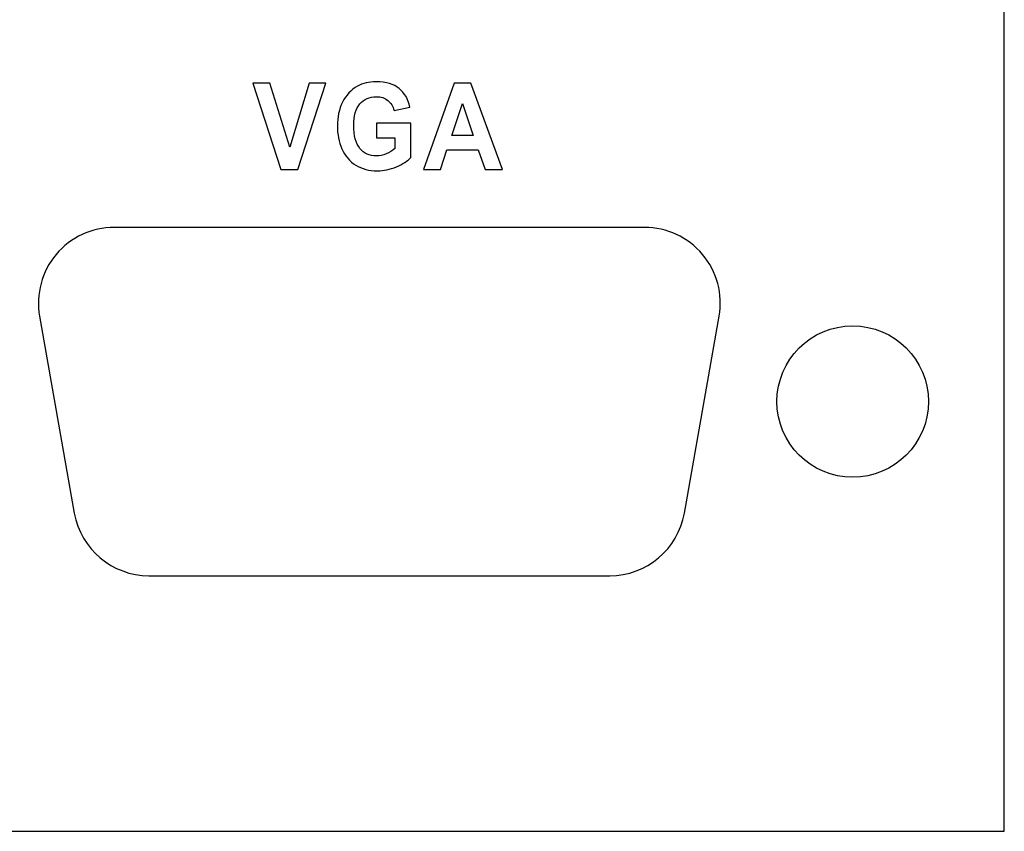
# Model space of a CAD drawing. Units: centimetres. Extents: x -22.1 to 22.1, y -18.5 to -0.7.
# Drawn here: x 17.1 to 19.7, y -14.2 to -12 of the extents above; entities that cross this region are included whole.
import ezdxf

# ---------------------------------------------------------------- set-up
doc = ezdxf.new("R2010")
doc.units = ezdxf.units.CM
doc.header["$MEASUREMENT"] = 0
doc.layers.add('layer 2', color=7, linetype='Continuous')

msp = doc.modelspace()

# ---------------------------------------------------------------- linework, layer by layer
at = {"layer": 'layer 2'}
for points, knots in [([(8.73766, -11.17999), (8.73766, -11.17999), (12.38712, -11.17999), (12.38712, -11.17999), (12.38712, -11.17999), (12.38712, -11.17999), (12.38712, -11.77999), (12.38712, -11.77999), (12.38712, -11.77999), (12.38712, -11.77999), (13.09029, -11.78526), (13.09029, -11.78526), (13.09029, -11.78526), (13.09029, -11.78526), (13.09556, -11.17999), (13.09556, -11.17999), (13.09556, -11.17999), (13.09556, -11.17999), (19.66764, -11.17999), (19.66764, -11.17999), (19.66764, -11.17999), (19.66764, -11.17999), (19.66764, -14.16775), (19.66764, -14.16775), (19.66764, -14.16775), (19.66764, -14.16775), (8.73766, -14.16775), (8.73766, -14.16775), (8.73766, -14.16775), (8.73766, -14.16775), (8.73766, -11.17999), (8.73766, -11.17999)], [0, 0, 0, 0, 0.1111111, 0.1111111, 0.1111111, 0.1111111, 0.2222222, 0.2222222, 0.2222222, 0.2222222, 0.3333333, 0.3333333, 0.3333333, 0.3333333, 0.4444444, 0.4444444, 0.4444444, 0.4444444, 0.5555556, 0.5555556, 0.5555556, 0.5555556, 0.6666667, 0.6666667, 0.6666667, 0.6666667, 0.7777778, 0.7777778, 0.7777778, 0.7777778, 1, 1, 1, 1]), ([(17.75606, -12.41924), (17.75606, -12.41924), (17.68187, -12.19196), (17.68187, -12.19196), (17.68187, -12.19196), (17.68187, -12.19196), (17.72735, -12.19196), (17.72735, -12.19196), (17.72735, -12.19196), (17.72735, -12.19196), (17.77983, -12.36018), (17.77983, -12.36018), (17.77983, -12.36018), (17.77983, -12.36018), (17.83068, -12.19196), (17.83068, -12.19196), (17.83068, -12.19196), (17.83068, -12.19196), (17.87515, -12.19196), (17.87515, -12.19196), (17.87515, -12.19196), (17.87515, -12.19196), (17.80081, -12.41924), (17.80081, -12.41924), (17.80081, -12.41924), (17.80081, -12.41924), (17.75606, -12.41924), (17.75606, -12.41924)], [0, 0, 0, 0, 0.125, 0.125, 0.125, 0.125, 0.25, 0.25, 0.25, 0.25, 0.375, 0.375, 0.375, 0.375, 0.5, 0.5, 0.5, 0.5, 0.625, 0.625, 0.625, 0.625, 0.75, 0.75, 0.75, 0.75, 1, 1, 1, 1]), ([(17.75606, -12.41924), (17.75606, -12.41924), (17.68187, -12.19196), (17.68187, -12.19196), (17.68187, -12.19196), (17.68187, -12.19196), (17.72735, -12.19196), (17.72735, -12.19196), (17.72735, -12.19196), (17.72735, -12.19196), (17.77983, -12.36018), (17.77983, -12.36018), (17.77983, -12.36018), (17.77983, -12.36018), (17.83068, -12.19196), (17.83068, -12.19196), (17.83068, -12.19196), (17.83068, -12.19196), (17.87515, -12.19196), (17.87515, -12.19196), (17.87515, -12.19196), (17.87515, -12.19196), (17.80081, -12.41924), (17.80081, -12.41924), (17.80081, -12.41924), (17.80081, -12.41924), (17.75606, -12.41924), (17.75606, -12.41924)], [0, 0, 0, 0, 0.125, 0.125, 0.125, 0.125, 0.25, 0.25, 0.25, 0.25, 0.375, 0.375, 0.375, 0.375, 0.5, 0.5, 0.5, 0.5, 0.625, 0.625, 0.625, 0.625, 0.75, 0.75, 0.75, 0.75, 1, 1, 1, 1]), ([(18.00923, -12.33568), (18.00923, -12.33568), (18.00923, -12.29737), (18.00923, -12.29737), (18.00923, -12.29737), (18.00923, -12.29737), (18.09956, -12.29737), (18.09956, -12.29737), (18.09956, -12.29737), (18.09956, -12.29737), (18.09956, -12.38791), (18.09956, -12.38791), (18.09956, -12.38791), (18.09076, -12.39723), (18.07806, -12.40543), (18.06138, -12.41252), (18.06138, -12.41252), (18.0447, -12.41956), (18.02784, -12.4231), (18.01078, -12.4231), (18.01078, -12.4231), (17.98908, -12.4231), (17.97013, -12.41813), (17.95399, -12.40818), (17.95399, -12.40818), (17.93784, -12.39818), (17.92571, -12.38394), (17.91759, -12.36537), (17.91759, -12.36537), (17.90947, -12.3468), (17.90542, -12.32664), (17.90542, -12.30483), (17.90542, -12.30483), (17.90542, -12.28118), (17.90996, -12.26012), (17.919, -12.2417), (17.919, -12.2417), (17.92809, -12.22334), (17.94132, -12.20921), (17.95882, -12.19942), (17.95882, -12.19942), (17.97211, -12.19186), (17.98869, -12.1881), (18.00851, -12.1881), (18.00851, -12.1881), (18.03426, -12.1881), (18.05442, -12.19403), (18.06887, -12.20583), (18.06887, -12.20583), (18.08337, -12.21768), (18.0927, -12.23403), (18.09686, -12.25493), (18.09686, -12.25493), (18.09686, -12.25493), (18.05524, -12.26345), (18.05524, -12.26345), (18.05524, -12.26345), (18.05229, -12.25229), (18.04679, -12.24345), (18.03871, -12.23699), (18.03871, -12.23699), (18.03064, -12.23054), (18.02059, -12.22731), (18.00851, -12.22731), (18.00851, -12.22731), (17.99019, -12.22731), (17.97565, -12.23366), (17.96481, -12.24636), (17.96481, -12.24636), (17.95399, -12.25911), (17.94862, -12.27795), (17.94862, -12.30298), (17.94862, -12.30298), (17.94862, -12.32992), (17.95408, -12.35018), (17.96506, -12.36368), (17.96506, -12.36368), (17.97598, -12.37717), (17.99033, -12.38389), (18.00807, -12.38389), (18.00807, -12.38389), (18.01686, -12.38389), (18.02566, -12.38199), (18.03451, -12.37823), (18.03451, -12.37823), (18.04331, -12.37447), (18.0509, -12.36987), (18.05723, -12.36452), (18.05723, -12.36452), (18.05723, -12.36452), (18.05723, -12.33568), (18.05723, -12.33568), (18.05723, -12.33568), (18.05723, -12.33568), (18.00923, -12.33568), (18.00923, -12.33568)], [0, 0, 0, 0, 0.04, 0.04, 0.04, 0.04, 0.08, 0.08, 0.08, 0.08, 0.12, 0.12, 0.12, 0.12, 0.16, 0.16, 0.16, 0.16, 0.2, 0.2, 0.2, 0.2, 0.24, 0.24, 0.24, 0.24, 0.28, 0.28, 0.28, 0.28, 0.32, 0.32, 0.32, 0.32, 0.36, 0.36, 0.36, 0.36, 0.4, 0.4, 0.4, 0.4, 0.44, 0.44, 0.44, 0.44, 0.48, 0.48, 0.48, 0.48, 0.52, 0.52, 0.52, 0.52, 0.56, 0.56, 0.56, 0.56, 0.6, 0.6, 0.6, 0.6, 0.64, 0.64, 0.64, 0.64, 0.68, 0.68, 0.68, 0.68, 0.72, 0.72, 0.72, 0.72, 0.76, 0.76, 0.76, 0.76, 0.8, 0.8, 0.8, 0.8, 0.84, 0.84, 0.84, 0.84, 0.88, 0.88, 0.88, 0.88, 0.92, 0.92, 0.92, 0.92, 1, 1, 1, 1]), ([(18.00923, -12.33568), (18.00923, -12.33568), (18.00923, -12.29737), (18.00923, -12.29737), (18.00923, -12.29737), (18.00923, -12.29737), (18.09956, -12.29737), (18.09956, -12.29737), (18.09956, -12.29737), (18.09956, -12.29737), (18.09956, -12.38791), (18.09956, -12.38791), (18.09956, -12.38791), (18.09076, -12.39723), (18.07806, -12.40543), (18.06138, -12.41252), (18.06138, -12.41252), (18.0447, -12.41956), (18.02784, -12.4231), (18.01078, -12.4231), (18.01078, -12.4231), (17.98908, -12.4231), (17.97013, -12.41813), (17.95399, -12.40818), (17.95399, -12.40818), (17.93784, -12.39818), (17.92571, -12.38394), (17.91759, -12.36537), (17.91759, -12.36537), (17.90947, -12.3468), (17.90542, -12.32664), (17.90542, -12.30483), (17.90542, -12.30483), (17.90542, -12.28118), (17.90996, -12.26012), (17.919, -12.2417), (17.919, -12.2417), (17.92809, -12.22334), (17.94132, -12.20921), (17.95882, -12.19942), (17.95882, -12.19942), (17.97211, -12.19186), (17.98869, -12.1881), (18.00851, -12.1881), (18.00851, -12.1881), (18.03426, -12.1881), (18.05442, -12.19403), (18.06887, -12.20583), (18.06887, -12.20583), (18.08337, -12.21768), (18.0927, -12.23403), (18.09686, -12.25493), (18.09686, -12.25493), (18.09686, -12.25493), (18.05524, -12.26345), (18.05524, -12.26345), (18.05524, -12.26345), (18.05229, -12.25229), (18.04679, -12.24345), (18.03871, -12.23699), (18.03871, -12.23699), (18.03064, -12.23054), (18.02059, -12.22731), (18.00851, -12.22731), (18.00851, -12.22731), (17.99019, -12.22731), (17.97565, -12.23366), (17.96481, -12.24636), (17.96481, -12.24636), (17.95399, -12.25911), (17.94862, -12.27795), (17.94862, -12.30298), (17.94862, -12.30298), (17.94862, -12.32992), (17.95408, -12.35018), (17.96506, -12.36368), (17.96506, -12.36368), (17.97598, -12.37717), (17.99033, -12.38389), (18.00807, -12.38389), (18.00807, -12.38389), (18.01686, -12.38389), (18.02566, -12.38199), (18.03451, -12.37823), (18.03451, -12.37823), (18.04331, -12.37447), (18.0509, -12.36987), (18.05723, -12.36452), (18.05723, -12.36452), (18.05723, -12.36452), (18.05723, -12.33568), (18.05723, -12.33568), (18.05723, -12.33568), (18.05723, -12.33568), (18.00923, -12.33568), (18.00923, -12.33568)], [0, 0, 0, 0, 0.04, 0.04, 0.04, 0.04, 0.08, 0.08, 0.08, 0.08, 0.12, 0.12, 0.12, 0.12, 0.16, 0.16, 0.16, 0.16, 0.2, 0.2, 0.2, 0.2, 0.24, 0.24, 0.24, 0.24, 0.28, 0.28, 0.28, 0.28, 0.32, 0.32, 0.32, 0.32, 0.36, 0.36, 0.36, 0.36, 0.4, 0.4, 0.4, 0.4, 0.44, 0.44, 0.44, 0.44, 0.48, 0.48, 0.48, 0.48, 0.52, 0.52, 0.52, 0.52, 0.56, 0.56, 0.56, 0.56, 0.6, 0.6, 0.6, 0.6, 0.64, 0.64, 0.64, 0.64, 0.68, 0.68, 0.68, 0.68, 0.72, 0.72, 0.72, 0.72, 0.76, 0.76, 0.76, 0.76, 0.8, 0.8, 0.8, 0.8, 0.84, 0.84, 0.84, 0.84, 0.88, 0.88, 0.88, 0.88, 0.92, 0.92, 0.92, 0.92, 1, 1, 1, 1]), ([(18.34152, -12.41924), (18.34152, -12.41924), (18.2959, -12.41924), (18.2959, -12.41924), (18.2959, -12.41924), (18.2959, -12.41924), (18.27777, -12.36759), (18.27777, -12.36759), (18.27777, -12.36759), (18.27777, -12.36759), (18.19479, -12.36759), (18.19479, -12.36759), (18.19479, -12.36759), (18.19479, -12.36759), (18.17768, -12.41924), (18.17768, -12.41924), (18.17768, -12.41924), (18.17768, -12.41924), (18.13321, -12.41924), (18.13321, -12.41924), (18.13321, -12.41924), (18.13321, -12.41924), (18.21407, -12.19196), (18.21407, -12.19196), (18.21407, -12.19196), (18.21407, -12.19196), (18.25839, -12.19196), (18.25839, -12.19196), (18.25839, -12.19196), (18.25839, -12.19196), (18.34152, -12.41924), (18.34152, -12.41924)], [0, 0, 0, 0, 0.1111111, 0.1111111, 0.1111111, 0.1111111, 0.2222222, 0.2222222, 0.2222222, 0.2222222, 0.3333333, 0.3333333, 0.3333333, 0.3333333, 0.4444444, 0.4444444, 0.4444444, 0.4444444, 0.5555556, 0.5555556, 0.5555556, 0.5555556, 0.6666667, 0.6666667, 0.6666667, 0.6666667, 0.7777778, 0.7777778, 0.7777778, 0.7777778, 1, 1, 1, 1]), ([(18.34152, -12.41924), (18.34152, -12.41924), (18.2959, -12.41924), (18.2959, -12.41924), (18.2959, -12.41924), (18.2959, -12.41924), (18.27777, -12.36759), (18.27777, -12.36759), (18.27777, -12.36759), (18.27777, -12.36759), (18.19479, -12.36759), (18.19479, -12.36759), (18.19479, -12.36759), (18.19479, -12.36759), (18.17768, -12.41924), (18.17768, -12.41924), (18.17768, -12.41924), (18.17768, -12.41924), (18.13321, -12.41924), (18.13321, -12.41924), (18.13321, -12.41924), (18.13321, -12.41924), (18.21407, -12.19196), (18.21407, -12.19196), (18.21407, -12.19196), (18.21407, -12.19196), (18.25839, -12.19196), (18.25839, -12.19196), (18.25839, -12.19196), (18.25839, -12.19196), (18.34152, -12.41924), (18.34152, -12.41924)], [0, 0, 0, 0, 0.1111111, 0.1111111, 0.1111111, 0.1111111, 0.2222222, 0.2222222, 0.2222222, 0.2222222, 0.3333333, 0.3333333, 0.3333333, 0.3333333, 0.4444444, 0.4444444, 0.4444444, 0.4444444, 0.5555556, 0.5555556, 0.5555556, 0.5555556, 0.6666667, 0.6666667, 0.6666667, 0.6666667, 0.7777778, 0.7777778, 0.7777778, 0.7777778, 1, 1, 1, 1]), ([(18.26433, -12.32933), (18.26433, -12.32933), (18.23573, -12.24499), (18.23573, -12.24499), (18.23573, -12.24499), (18.23573, -12.24499), (18.20769, -12.32933), (18.20769, -12.32933), (18.20769, -12.32933), (18.20769, -12.32933), (18.26433, -12.32933), (18.26433, -12.32933)], [0, 0, 0, 0, 0.25, 0.25, 0.25, 0.25, 0.5, 0.5, 0.5, 0.5, 1, 1, 1, 1]), ([(18.26433, -12.32933), (18.26433, -12.32933), (18.23573, -12.24499), (18.23573, -12.24499), (18.23573, -12.24499), (18.23573, -12.24499), (18.20769, -12.32933), (18.20769, -12.32933), (18.20769, -12.32933), (18.20769, -12.32933), (18.26433, -12.32933), (18.26433, -12.32933)], [0, 0, 0, 0, 0.25, 0.25, 0.25, 0.25, 0.5, 0.5, 0.5, 0.5, 1, 1, 1, 1]), ([(17.31575, -12.5725), (17.25657, -12.5725), (17.20043, -12.59866), (17.1624, -12.64395), (17.1624, -12.64395), (17.12436, -12.68923), (17.10833, -12.74901), (17.11861, -12.80723)], [0, 0, 0, 0, 0.3333333, 0.3333333, 0.3333333, 0.3333333, 1, 1, 1, 1]), ([(18.91416, -12.80723), (18.92444, -12.74901), (18.90841, -12.68923), (18.87037, -12.64395), (18.87037, -12.64395), (18.83234, -12.59866), (18.7762, -12.5725), (18.71702, -12.5725)], [0, 0, 0, 0, 0.3333333, 0.3333333, 0.3333333, 0.3333333, 1, 1, 1, 1]), ([(19.46721, -13.0325), (19.46721, -12.92205), (19.37758, -12.8325), (19.26702, -12.8325), (19.26702, -12.8325), (19.15646, -12.8325), (19.06684, -12.92205), (19.06684, -13.0325), (19.06684, -13.0325), (19.06684, -13.14296), (19.15646, -13.2325), (19.26702, -13.2325), (19.26702, -13.2325), (19.37758, -13.2325), (19.46721, -13.14296), (19.46721, -13.0325)], [0, 0, 0, 0, 0.2, 0.2, 0.2, 0.2, 0.4, 0.4, 0.4, 0.4, 0.6, 0.6, 0.6, 0.6, 1, 1, 1, 1])]:
    msp.add_open_spline(points, degree=3, knots=knots, dxfattribs=at)
for points in [[(18.71702, -12.5725), (18.71702, -12.5725), (17.31575, -12.5725), (17.31575, -12.5725)], [(17.11861, -12.80723), (17.11861, -12.80723), (17.21038, -13.32723), (17.21038, -13.32723)], [(18.82239, -13.32723), (18.82239, -13.32723), (18.91416, -12.80723), (18.91416, -12.80723)], [(17.21038, -13.32723), (17.22725, -13.42282), (17.31037, -13.4925), (17.40752, -13.4925)], [(18.62525, -13.4925), (18.7224, -13.4925), (18.80552, -13.42282), (18.82239, -13.32723)], [(17.40752, -13.4925), (17.40752, -13.4925), (18.62525, -13.4925), (18.62525, -13.4925)]]:
    msp.add_open_spline(points, degree=3, dxfattribs=at)

doc.saveas('drawing.dxf')
